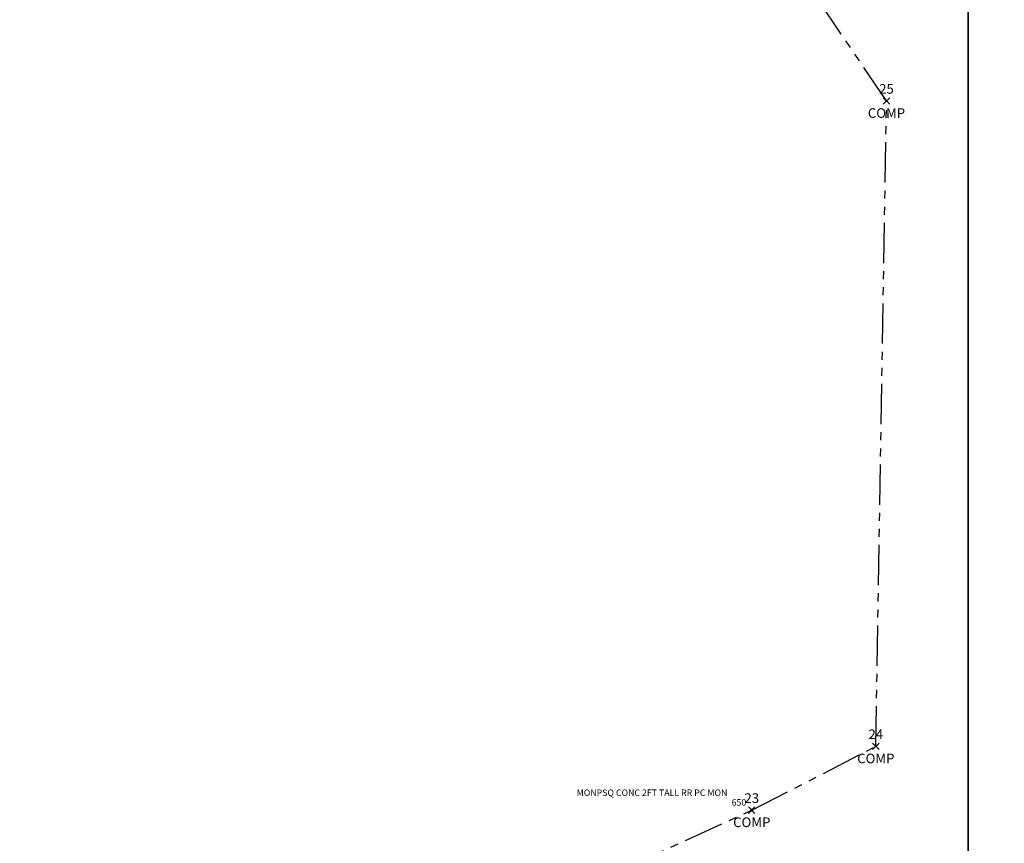
# Model space of a CAD drawing. Extents: x 1365000 to 1377000, y 1098000 to 1106000.
# Drawn here: x 1366528 to 1368056, y 1100642 to 1101920 of the extents above; entities that cross this region are included whole.
import ezdxf
from ezdxf.enums import TextEntityAlignment as Align

# ---------------------------------------------------------------- set-up
doc = ezdxf.new("R2010")
doc.units = 0
doc.header["$LTSCALE"] = 100
doc.header["$MEASUREMENT"] = 0
doc.header["$PDMODE"] = 3
doc.header["$PDSIZE"] = 5
doc.linetypes.add('PHANTOM2', pattern=[1.25, 0.625, -0.125, 0.125, -0.125, 0.125, -0.125])
doc.layers.get('0').update_dxf_attribs({"color": 2})
for name, color, linetype in [('COMP_PNTS', 2, 'Continuous'), ('NYS ORTHO PHOTO', 7, 'Continuous'), ('PNTDESC', 3, 'Continuous'), ('PNTELEV', 1, 'Continuous'), ('PNTNO', 2, 'Continuous'), ('PROP LINE', 3, 'PHANTOM2'), ('SURVEY CONTROL-SYMBOLSMARK', 1, 'Continuous'), ('SURVEY MONUMENTATION_PNTS', 1, 'Continuous')]:
    doc.layers.add(name, color=color, linetype=linetype)
doc.styles.add('PTXT', font='TXT')
picture_1 = doc.add_image_def('image1.jp2', size_in_pixel=(3000, 2000))
picture_2 = doc.add_image_def('image4.jp2', size_in_pixel=(3000, 2000))

# ---------------------------------------------------------------- blocks, each defined once
blk = doc.blocks.new('SPT3')
at = {"color": 0, "linetype": 'ByBlock', "const_width": 0.25, "flags": 128}
blk.add_lwpolyline([(-0.125, 0, 1), (0.125, 0, 1)], format="xyb", close=True, dxfattribs=at)
blk = doc.blocks.new('SRVPNO1')
at = {"layer": 'PNTDESC', "style": 'PTXT'}
blk.add_attdef('DESC2', text='', height=1, dxfattribs=at).set_placement((0, -1.75), align=Align.CENTER)
at = {"layer": 'PNTELEV', "style": 'PTXT'}
blk.add_attdef('ELEV2', (1.5, -0.5), '', height=1, dxfattribs=at)
at = {"layer": 'PNTNO', "style": 'PTXT'}
blk.add_attdef('PT#', text='', height=1, dxfattribs=at).set_placement((0, 0.75), align=Align.CENTER)

msp = doc.modelspace()

# ---------------------------------------------------------------- linework, layer by layer
at = {"layer": 'COMP_PNTS'}
for p in [(1367873.3, 1101793.9), (1367856.7, 1100792.5), (1367664.2, 1100693.5)]:
    msp.add_point(p, dxfattribs=at)
at = {"layer": 'PROP LINE', "color": 4}
msp.add_lwpolyline([(1371240.3, 1100983.7), (1370207.2, 1100724.7), (1368350.9, 1100025.8), (1368140, 1099762.1), (1367380.9, 1099498.6), (1367220.1, 1100490.4), (1367664.2, 1100693.5), (1367856.7, 1100792.5), (1367873.3, 1101793.9), (1366633, 1103624.3), (1367550.4, 1103601.1), (1367587.4, 1104641.5), (1368334.6, 1104702.3), (1370000.8, 1104720.4), (1371078.9, 1104701.4)], dxfattribs=at)
at = {"layer": 'SURVEY MONUMENTATION_PNTS'}
msp.add_point((1367664.2, 1100693.5), dxfattribs=at)

# ---------------------------------------------------------------- block references
at = {"layer": 'COMP_PNTS', "xscale": 15, "yscale": 15, "zscale": 15}
for p, values in [((1367873.3, 1101793.9), {'PT#': '25', 'DESC2': 'COMP'}), ((1367856.7, 1100792.5), {'PT#': '24', 'DESC2': 'COMP'}), ((1367664.2, 1100693.5), {'PT#': '23', 'DESC2': 'COMP'})]:
    msp.add_blockref('SRVPNO1', p, dxfattribs=at).add_auto_attribs(values)
at = {"layer": 'SURVEY CONTROL-SYMBOLSMARK', "xscale": 10.000285606, "yscale": 10.000285606, "zscale": 10.000285606}
msp.add_blockref('SPT3', (1367664.2, 1100693.5), dxfattribs=at)
at = {"layer": 'SURVEY MONUMENTATION_PNTS'}
ref = msp.add_blockref('SRVPNO1', (1367664.2, 1100693.5), dxfattribs=dict(at, xscale=10.000285606, yscale=10.000285606, zscale=10.000285606))
ref.add_attrib('PT#', '650', dxfattribs={"layer": 'PNTNO', "height": 10, "style": 'PTXT'}).set_placement((1367644.3, 1100700.6), align=Align.CENTER)
ref.add_attrib('DESC2', 'MONPSQ CONC 2FT TALL RR PC MON', dxfattribs={"layer": 'PNTDESC', "height": 10, "style": 'PTXT'}).set_placement((1367509.4, 1100715.6), align=Align.CENTER)

# ---------------------------------------------------------------- referenced raster images: frames only (the image files are external)
at = {"layer": 'NYS ORTHO PHOTO'}
image = msp.add_image(picture_1, insert=(1365000, 1100000), size_in_units=(3000, 2000), dxfattribs=at)
image.dxf.flags = 7
image = msp.add_image(picture_2, insert=(1368000, 1100000), size_in_units=(3000, 2000), dxfattribs=at)
image.dxf.flags = 7

doc.saveas('drawing.dxf')
